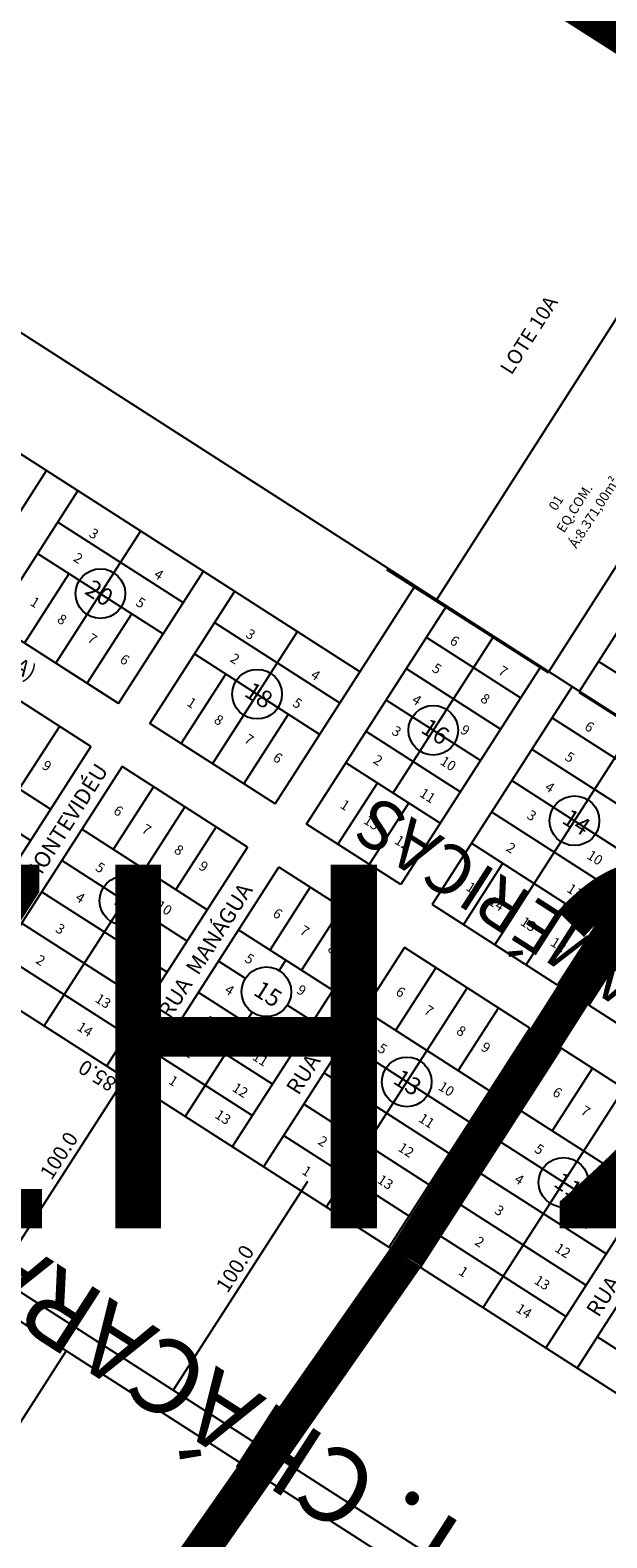
# Model space of a CAD drawing. Units: millimetres. Extents: x 630777 to 650226, y 8599766 to 8622142.
# Drawn here: x 638336 to 638574, y 8611175 to 8611797 of the extents above; entities that cross this region are included whole.
import ezdxf

# ---------------------------------------------------------------- set-up
doc = ezdxf.new("R2010")
doc.units = ezdxf.units.MM
doc.linetypes.add('DASHED', pattern=[19.05, 12.7, -6.35])
for name, color, linetype in [('0_TEXTO', 7, 'Continuous'), ('americas - ajustado', 7, 'Continuous'), ('chácara 08', 7, 'Continuous'), ('estradas e acessos', 7, 'Continuous'), ('LOT SANTA MONICA', 7, 'Continuous'), ('textos', 2, 'Continuous'), ('textos_rua', 1, 'Continuous'), ('vias', 54, 'Continuous'), ('ZCT3', 50, 'Continuous')]:
    doc.layers.add(name, color=color, linetype=linetype)
doc.styles.add('ARIAL', font='arial.ttf')
doc.styles.add('ROMAND', font='romans.shx')
doc.styles.add('ROMANS', font='romans')
doc.styles.get("Standard").update_dxf_attribs({"font": 'arial.ttf'})
doc.styles.add('times', font='times.ttf')

msp = doc.modelspace()

# ---------------------------------------------------------------- linework, layer by layer
at = {"layer": 'americas - ajustado', "linetype": 'Continuous'}
for p, q in [((638494.536, 8611567.46), (638198.494, 8611757.519)), ((638411.803, 8611552.312), (638463.502, 8611519.121)), ((638410.934, 8611494.098), (638445.95, 8611548.641)), ((638485.381, 8611482.077), (638526.87, 8611546.702)), ((638537.981, 8611521.316), (638499.163, 8611546.237)), ((638403.505, 8611539.387), (638455.205, 8611506.196)), ((638529.683, 8611508.391), (638490.865, 8611533.312)), ((638398.009, 8611502.396), (638416.43, 8611531.089)), ((638521.385, 8611495.467), (638482.568, 8611520.388)), ((638423.859, 8611485.8), (638442.28, 8611514.494)), ((638513.088, 8611482.542), (638474.27, 8611507.463)), ((638504.79, 8611469.617), (638465.972, 8611494.538)), ((638525.16, 8611359.195), (638473.46, 8611392.386)), ((638589.784, 8611317.706), (638538.085, 8611350.898))]:
    msp.add_line(p, q, dxfattribs=at)
at = {"layer": 'americas - ajustado'}
for p, q in [((638175.758, 8611722.105), (638471.8, 8611532.046)), ((638307.535, 8611560.48), (638342.551, 8611615.023)), ((638320.46, 8611552.183), (638355.476, 8611606.726)), ((638347.151, 8611593.818), (638398.851, 8611560.627)), ((638346.309, 8611535.587), (638381.326, 8611590.13)), ((638338.854, 8611580.893), (638390.553, 8611547.702)), ((638333.385, 8611543.885), (638351.806, 8611572.578)), ((638372.159, 8611518.992), (638407.176, 8611573.535)), ((638385.084, 8611510.694), (638420.101, 8611565.237)), ((638436.784, 8611477.503), (638494.536, 8611567.46)), ((638494.536, 8611567.46), (638908.943, 8611301.412)), ((638966.355, 8610984.688), (638071.261, 8611559.337)), ((638966.355, 8610984.688), (638071.261, 8611559.337)), ((638449.709, 8611469.205), (638507.461, 8611559.162)), ((638372.089, 8611519.037), (638320.46, 8611552.183)), ((638372.159, 8611518.992), (638320.46, 8611552.183)), ((638359.234, 8611527.289), (638377.655, 8611555.983)), ((638360.764, 8611501.241), (638309.064, 8611534.432)), ((638546.279, 8611534.241), (638488.526, 8611444.284)), ((638559.204, 8611525.944), (638501.451, 8611435.986)), ((638550.906, 8611513.019), (638602.605, 8611479.828)), ((638344.141, 8611475.409), (638292.441, 8611508.6)), ((638347.839, 8611509.539), (638331.243, 8611483.689)), ((638436.784, 8611477.503), (638385.084, 8611510.694)), ((638527.301, 8611419.391), (638585.053, 8611509.348)), ((638360.764, 8611501.241), (638302.679, 8611410.767)), ((638335.843, 8611462.484), (638284.144, 8611495.675)), ((638542.608, 8611500.094), (638594.308, 8611466.903)), ((638373.689, 8611492.944), (638315.604, 8611402.469)), ((638425.388, 8611459.753), (638373.689, 8611492.944)), ((638610.903, 8611492.752), (638553.151, 8611402.795)), ((638386.613, 8611484.646), (638370.018, 8611458.796)), ((638478.911, 8611486.231), (638462.648, 8611460.898)), ((638534.31, 8611487.169), (638586.01, 8611453.978)), ((638623.828, 8611484.455), (638566.076, 8611394.497)), ((638399.538, 8611476.348), (638341.454, 8611385.874)), ((638491.851, 8611477.924), (638475.587, 8611452.591)), ((638488.526, 8611444.284), (638449.709, 8611469.205)), ((638526.013, 8611474.244), (638577.712, 8611441.053)), ((638408.793, 8611433.903), (638357.093, 8611467.094)), ((638412.463, 8611468.05), (638395.868, 8611442.201)), ((638425.388, 8611459.753), (638367.304, 8611369.278)), ((638517.715, 8611461.319), (638569.414, 8611428.128)), ((638400.495, 8611420.978), (638348.795, 8611454.169)), ((638380.229, 8611360.981), (638438.313, 8611451.455)), ((638477.131, 8611426.534), (638438.313, 8611451.455)), ((638514.376, 8611427.689), (638530.64, 8611453.021)), ((638392.197, 8611408.053), (638340.497, 8611441.244)), ((638451.252, 8611443.148), (638434.657, 8611417.298)), ((638464.191, 8611434.841), (638447.596, 8611408.991)), ((638553.151, 8611402.795), (638501.451, 8611435.986)), ((638540.226, 8611411.093), (638556.489, 8611436.426)), ((638383.899, 8611395.128), (638332.2, 8611428.319)), ((638477.131, 8611426.534), (638419.046, 8611336.06)), ((638421.717, 8611425.605), (638460.535, 8611400.684)), ((638375.601, 8611382.203), (638323.902, 8611415.394)), ((638490.056, 8611418.236), (638431.971, 8611327.762)), ((638541.755, 8611385.045), (638490.056, 8611418.236)), ((638424.533, 8611405.546), (638413.42, 8611412.68)), ((638441.126, 8611413.145), (638438.357, 8611408.83)), ((638441.126, 8611413.145), (638441.126, 8611413.145)), ((638502.98, 8611409.938), (638486.385, 8611384.089)), ((638515.905, 8611401.641), (638457.821, 8611311.166)), ((638443.94, 8611374.834), (638405.122, 8611399.755)), ((638427.301, 8611391.609), (638399.638, 8611348.52)), ((638452.237, 8611387.759), (638441.766, 8611394.482)), ((638528.83, 8611393.343), (638512.235, 8611367.493)), ((638617.775, 8611361.306), (638566.076, 8611394.497)), ((638435.642, 8611361.909), (638396.824, 8611386.83)), ((638541.755, 8611385.045), (638483.671, 8611294.571)), ((638516.862, 8611346.27), (638465.162, 8611379.461)), ((638554.68, 8611376.747), (638496.596, 8611286.273)), ((638606.38, 8611343.556), (638554.68, 8611376.747)), ((638427.344, 8611348.985), (638388.526, 8611373.905)), ((638508.564, 8611333.345), (638456.865, 8611366.537)), ((638567.605, 8611368.45), (638551.009, 8611342.6)), ((638580.53, 8611360.152), (638522.446, 8611269.678)), ((638500.266, 8611320.421), (638448.567, 8611353.612)), ((638491.969, 8611307.496), (638440.269, 8611340.687)), ((638606.38, 8611343.556), (638548.295, 8611253.082)), ((638581.486, 8611304.782), (638529.787, 8611337.973)), ((638619.305, 8611335.258), (638561.22, 8611244.784)), ((638573.189, 8611291.857), (638521.489, 8611325.048)), ((638564.891, 8611278.932), (638513.191, 8611312.123)), ((638556.593, 8611266.007), (638504.893, 8611299.198)), ((638621.218, 8611224.518), (638569.518, 8611257.709))]:
    msp.add_line(p, q, dxfattribs=at)
at = {"layer": 'americas - ajustado', "linetype": 'Continuous'}
for centre in [(638364.703, 8611564.298), (638429.328, 8611522.809), (638501.977, 8611507.927), (638560.16, 8611470.573), (638374.645, 8611437.573), (638433.149, 8611400.014), (638491.012, 8611362.866), (638555.637, 8611321.377)]:
    msp.add_circle(centre, 10.239, dxfattribs=at)
at = {"layer": 'chácara 08'}
for p, q in [((638911.271, 8610903.501), (638017.037, 8611478.512)), ((638905.736, 8610894.893), (638011.502, 8611469.903)), ((638377.377, 8611368.482), (638322.024, 8611282.399)), ((638450.126, 8611321.704), (638394.772, 8611235.62)), ((638350.612, 8611251.849), (638284.188, 8611148.549)), ((638424.824, 8611204.129), (638358.4, 8611100.829))]:
    msp.add_line(p, q, dxfattribs=at)
at = {"layer": 'estradas e acessos'}
msp.add_line((639218.698, 8611378.979), (638032.316, 8612137.955), dxfattribs=at)
at = {"layer": 'LOT SANTA MONICA'}
for p, q in [((638626.671, 8611755.189), (638502.977, 8611561.282)), ((638673.04, 8611725.61), (638549.346, 8611531.703)), ((638685.686, 8611717.543), (638561.992, 8611523.636)), ((638482.698, 8611574.217), (638502.977, 8611561.282)), ((638502.977, 8611561.282), (638549.346, 8611531.703)), ((638620.643, 8611504.014), (638570.059, 8611536.282)), ((638561.992, 8611523.636), (638612.576, 8611491.368))]:
    msp.add_line(p, q, dxfattribs=at)
at = {"layer": 'vias', "color": 2, "ltscale": 3, "true_color": 0xfafa00, "const_width": 15, "flags": 128}
for points in [[(639205.729, 8611394.581), (636616.473, 8613048.105), (635818.473, 8613569.636), (635064.92, 8614047.972)], [(638617.398, 8611489.524), (638490.808, 8611290.696)]]:
    msp.add_lwpolyline(points, dxfattribs=at)
at = {"layer": 'vias', "color": 2, "linetype": 'DASHED', "ltscale": 0.0008, "true_color": 0xfafa00, "const_width": 15, "flags": 128}
msp.add_lwpolyline([(638490.808, 8611290.696), (638353.594, 8611094.387)], dxfattribs=at)
at = {"layer": 'ZCT3', "ltscale": 3, "const_width": 15, "flags": 128}
msp.add_lwpolyline([(639205.729, 8611394.581), (636616.473, 8613048.105), (635818.473, 8613569.636), (635816.646, 8613570.788)], dxfattribs=at)

# ---------------------------------------------------------------- texts
at = {"layer": '0_TEXTO', "style": 'ARIAL'}
msp.add_text('ZH 2', height=150, dxfattribs=at).set_placement((638226.829, 8611302.437))
at = {"layer": 'LOT SANTA MONICA', "style": 'ARIAL'}
for s, height, p in [('LOTE 10A', 6, (638534.177, 8611654.156)), ('Á:8.371,00m²', 4, (638560.944, 8611582.667)), ('EQ.COM.', 4, (638555.853, 8611589.08)), ('01', 4, (638552.609, 8611598.169))]:
    msp.add_text(s, height=height, rotation=57.466001, dxfattribs=at).set_placement(p)
at = {"layer": 'textos'}
for s, height, p in [('3', 4.096, (638359.653, 8611588.121)), ('2', 4.096, (638353.188, 8611578.05)), ('20', 7.1676, (638357.789, 8611564.501)), ('4', 4.096, (638386.406, 8611571.282)), ('1', 4.096, (638335.37, 8611559.847)), ('5', 4.096, (638378.96, 8611559.683)), ('8', 4.096, (638346.528, 8611552.767)), ('7', 4.096, (638359.016, 8611544.75)), ('3', 4.096, (638424.278, 8611546.632)), ('6', 4.096, (638508.374, 8611543.872)), ('6', 4.096, (638372.364, 8611536.18)), ('2', 4.096, (638417.812, 8611536.561)), ('4', 4.096, (638451.031, 8611529.794)), ('5', 4.096, (638501.055, 8611532.473)), ('7', 4.096, (638528.346, 8611531.409)), ('18', 7.1676, (638423.583, 8611522.3)), ('1', 4.096, (638399.995, 8611518.358)), ('5', 4.096, (638443.584, 8611518.195)), ('4', 4.096, (638492.758, 8611519.548)), ('8', 4.096, (638521.027, 8611520.01)), ('8', 4.096, (638411.153, 8611511.278)), ('7', 4.096, (638423.64, 8611503.261)), ('3', 4.096, (638484.46, 8611506.623)), ('16', 7.1676, (638496.342, 8611507.309)), ('9', 4.096, (638512.73, 8611507.085)), ('6', 4.096, (638563.938, 8611508.504)), ('9', 4.096, (638340.255, 8611492.38)), ('6', 4.096, (638435.483, 8611495.658)), ('2', 4.096, (638476.794, 8611494.683)), ('10', 4.0958, (638504.432, 8611494.16)), ('5', 4.096, (638555.862, 8611495.948)), ('11', 4.0958, (638495.927, 8611480.912)), ('4', 4.096, (638547.611, 8611483.506)), ('6', 4.096, (638369.742, 8611473.772)), ('1', 4.096, (638463.215, 8611476.181)), ('7', 4.096, (638381.362, 8611466.104)), ('13', 4.0958, (638472.858, 8611469.815)), ('3', 4.096, (638540.177, 8611471.879)), ('14', 7.1676, (638554.526, 8611469.955)), ('12', 4.0958, (638485.647, 8611461.485)), ('8', 4.096, (638394.724, 8611457.667)), ('2', 4.096, (638531.601, 8611458.518)), ('10', 4.0958, (638564.928, 8611455.289)), ('5', 4.096, (638362.283, 8611450.387)), ('9', 4.096, (638404.88, 8611450.891)), ('1', 4.096, (638515.128, 8611442.203)), ('11', 4.0958, (638556.673, 8611441.544)), ('4', 4.096, (638354.032, 8611437.945)), ('17 ', 7.1676, (638369.636, 8611436.553)), ('14', 4.0958, (638524.328, 8611436.313)), ('10', 4.0958, (638387.321, 8611434.607)), ('6', 4.096, (638435.433, 8611431.389)), ('3', 4.096, (638345.819, 8611425.105)), ('7', 4.096, (638446.528, 8611424.267)), ('13', 4.0958, (638537.511, 8611427.882)), ('11', 4.0958, (638379.179, 8611421.468)), ('8', 4.096, (638458.071, 8611416.856)), ('12', 4.0958, (638549.925, 8611419.417)), ('2', 4.096, (638337.681, 8611412.174)), ('5', 4.096, (638423.833, 8611412.769)), ('12', 4.0958, (638370.706, 8611409.406)), ('4', 4.096, (638415.564, 8611399.889)), ('15', 7.1676, (638427.342, 8611399.054)), ('9', 4.096, (638445.257, 8611399.789)), ('6', 4.096, (638486.109, 8611399.064)), ('13', 4.0958, (638362.179, 8611396.17)), ('7', 4.096, (638497.73, 8611391.396)), ('3', 4.096, (638407.266, 8611386.965)), ('14', 4.0958, (638354.681, 8611384.513)), ('10', 4.0958, (638435.303, 8611385.245)), ('8', 4.096, (638511.091, 8611382.959)), ('2', 4.096, (638398.969, 8611374.04)), ('5', 4.096, (638478.65, 8611375.679)), ('9', 4.096, (638521.247, 8611376.183)), ('11', 4.0958, (638427.005, 8611372.32)), ('1', 4.096, (638392.414, 8611362.403)), ('4', 4.096, (638470.399, 8611363.238)), ('13', 7.1676, (638484.919, 8611362.542)), ('12', 4.0958, (638418.707, 8611359.395)), ('10', 4.0958, (638503.688, 8611359.9)), ('6', 4.096, (638550.733, 8611357.575)), ('13', 4.0958, (638411.572, 8611348.282)), ('3', 4.096, (638462.186, 8611350.397)), ('7', 4.096, (638562.354, 8611349.908)), ('11', 4.0958, (638495.546, 8611346.761)), ('2', 4.096, (638454.048, 8611337.466)), ('12', 4.0958, (638487.073, 8611334.698)), ('5', 4.096, (638543.274, 8611334.191)), ('1', 4.096, (638447.415, 8611325.148)), ('13', 4.0958, (638478.546, 8611321.463)), ('4', 4.096, (638535.023, 8611321.749)), ('11', 7.1676, (638551.075, 8611320.07)), ('10', 4.0958, (638568.312, 8611318.411)), ('14', 4.0958, (638471.049, 8611309.805)), ('3', 4.096, (638526.811, 8611308.909)), ('11', 4.0958, (638560.17, 8611305.272)), ('2', 4.096, (638518.673, 8611295.977)), ('12', 4.0958, (638551.697, 8611293.21)), ('1', 4.096, (638512.039, 8611283.659)), ('13', 4.0958, (638543.17, 8611279.974)), ('14', 4.0958, (638535.673, 8611268.317))]:
    msp.add_text(s, height=height, rotation=327.299596, dxfattribs=at).set_placement(p)
for s, height, rotation, style, p in [('JARDIM DAS AMÉRICAS', 20.47896, 147.299596, 'times', (638730.034, 8611320.169)), ('85.0', 6.1437, 147.299596, 'ROMAND', (638371.958, 8611363.593)), ('100.0', 6.1406, 57.258147, 'ROMAND', (638344.565, 8611322.02)), ('LOT. CHÁCARA 08', 30.70319, 147.258147, 'ROMAND', (638565.787, 8611147.195)), ('100.0', 6.1406, 57.258147, 'ROMAND', (638417.122, 8611275.365))]:
    msp.add_text(s, height=height, rotation=rotation, dxfattribs=dict(at, style=style)).set_placement(p)
at = {"layer": 'textos_rua', "style": 'ROMANS'}
msp.add_text('AV. ADOLINO BEDIN  (AVENIDA BRASÍLIA)', height=6.6, rotation=327.299596, dxfattribs=at).set_placement((638192.68, 8611619.877))
at = {"layer": 'textos_rua'}
for s, p in [('RUA MONTEVIDÉU', (638327.548, 8611427.754)), ('RUA  MANÁGUA', (638393.511, 8611388.45)), ('RUA  LIMA', (638446.378, 8611356.982)), ('RUA  LA PAZ', (638511.003, 8611315.494)), ('RUA  GUATEMALA', (638570.085, 8611265.372))]:
    msp.add_text(s, height=6.5, rotation=57.421028, dxfattribs=at).set_placement(p)

doc.saveas('drawing.dxf')
